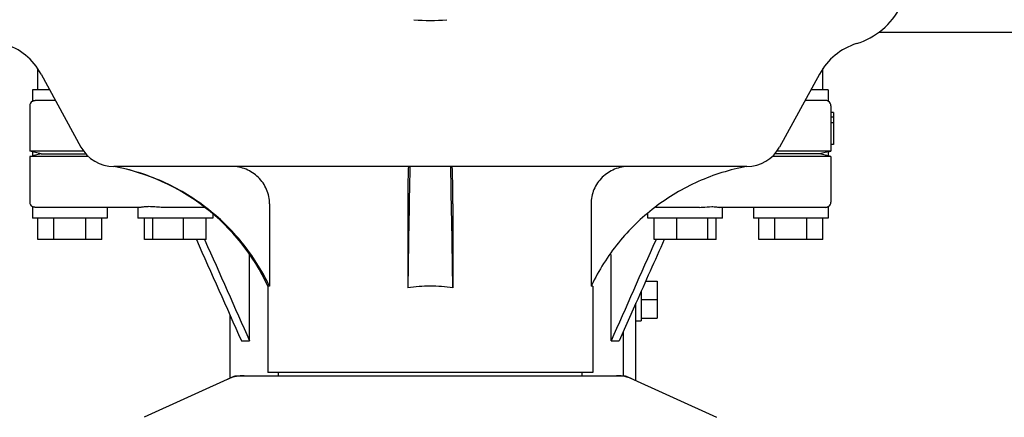
# Model space of a CAD drawing. Units: millimetres. Extents: x -4 to 3515, y -4 to 4864.
# Drawn here: x 1018 to 1202, y 3432 to 3506 of the extents above; entities that cross this region are included whole.
import ezdxf

# ---------------------------------------------------------------- set-up
doc = ezdxf.new("R2010")
doc.units = ezdxf.units.MM

msp = doc.modelspace()

# ---------------------------------------------------------------- linework, layer by layer
for p, q in [((1286.07, 3503.62), (1178.97, 3503.62)), ((1021.52, 3492.87), (1021.52, 3496.87)), ((1022.15, 3495.82), (1029.62, 3482.16)), ((1167.88, 3495.82), (1160.42, 3482.16)), ((1168.52, 3492.87), (1168.52, 3496.87)), ((1020.52, 3492.87), (1020.52, 3490.74)), ((1023.76, 3492.87), (1020.52, 3492.87)), ((1169.52, 3492.87), (1166.27, 3492.87)), ((1169.52, 3492.87), (1169.52, 3490.74)), ((1020.02, 3489.87), (1020.02, 3481.37)), ((1024.86, 3490.87), (1021.07, 3490.87)), ((1168.97, 3490.87), (1165.18, 3490.87)), ((1170.02, 3489.87), (1170.02, 3487.73)), ((1170.52, 3488.62), (1170.02, 3488.62)), ((1170.52, 3487.73), (1170.02, 3487.73)), ((1170.02, 3487.73), (1170.02, 3486.71)), ((1170.52, 3488.62), (1170.52, 3482.62)), ((1170.52, 3486.71), (1170.02, 3486.71)), ((1170.02, 3486.71), (1170.02, 3481.37)), ((1170.52, 3482.62), (1170.02, 3482.62)), ((1030.13, 3481.37), (1020.02, 3481.37)), ((1020.52, 3481.25), (1020.02, 3481.37)), ((1020.02, 3480.37), (1020.52, 3480.5)), ((1020.02, 3480.37), (1020.02, 3471.87)), ((1031.03, 3480.37), (1020.02, 3480.37)), ((1020.52, 3481.25), (1020.52, 3480.5)), ((1022.16, 3480.87), (1020.52, 3481.25)), ((1022.16, 3480.87), (1020.52, 3480.5)), ((1022.16, 3480.87), (1030.54, 3480.87)), ((1170.02, 3480.37), (1159.01, 3480.37)), ((1167.88, 3480.87), (1159.5, 3480.87)), ((1170.02, 3481.37), (1159.9, 3481.37)), ((1169.52, 3481.25), (1167.88, 3480.87)), ((1169.52, 3480.5), (1167.88, 3480.87)), ((1169.52, 3481.25), (1170.02, 3481.37)), ((1169.52, 3481.25), (1169.52, 3480.5)), ((1170.02, 3480.37), (1169.52, 3480.5)), ((1170.02, 3480.37), (1170.02, 3471.87)), ((1154.28, 3478.52), (1035.76, 3478.52)), ((1064.92, 3471.52), (1064.92, 3456.12)), ((1090.8, 3471.52), (1090.8, 3455.81)), ((1099.24, 3471.52), (1099.24, 3455.81)), ((1125.11, 3471.52), (1125.11, 3456.12)), ((1020.52, 3471.01), (1020.52, 3468.87)), ((1040.81, 3470.87), (1021.07, 3470.87)), ((1034.52, 3470.87), (1034.52, 3468.87)), ((1040.29, 3470.87), (1040.29, 3468.87)), ((1052.78, 3470.87), (1044.65, 3470.87)), ((1054.29, 3469.66), (1054.29, 3468.87)), ((1135.75, 3468.87), (1135.75, 3469.66)), ((1145.39, 3470.87), (1137.26, 3470.87)), ((1168.97, 3470.87), (1149.23, 3470.87)), ((1149.75, 3468.87), (1149.75, 3470.87)), ((1155.52, 3470.87), (1155.52, 3468.87)), ((1169.52, 3471.01), (1169.52, 3468.87)), ((1034.52, 3468.87), (1020.52, 3468.87)), ((1021.52, 3464.87), (1021.52, 3468.87)), ((1024.52, 3464.87), (1024.52, 3468.87)), ((1030.52, 3464.87), (1030.52, 3468.87)), ((1033.52, 3464.87), (1033.52, 3468.87)), ((1054.29, 3468.87), (1040.29, 3468.87)), ((1041.49, 3464.87), (1041.49, 3468.87)), ((1043.05, 3464.87), (1043.05, 3468.87)), ((1048.84, 3464.87), (1048.84, 3468.87)), ((1053.08, 3464.87), (1053.08, 3468.87)), ((1149.75, 3468.87), (1135.75, 3468.87)), ((1136.95, 3464.87), (1136.95, 3468.87)), ((1141.2, 3464.87), (1141.2, 3468.87)), ((1146.99, 3464.87), (1146.99, 3468.87)), ((1148.54, 3464.87), (1148.54, 3468.87)), ((1169.52, 3468.87), (1155.52, 3468.87)), ((1156.52, 3464.87), (1156.52, 3468.87)), ((1159.52, 3464.87), (1159.52, 3468.87)), ((1165.52, 3464.87), (1165.52, 3468.87)), ((1168.52, 3464.87), (1168.52, 3468.87)), ((1033.52, 3464.87), (1021.52, 3464.87)), ((1053.08, 3464.87), (1041.49, 3464.87)), ((1052.75, 3464.87), (1052.81, 3464.75)), ((1148.54, 3464.87), (1136.95, 3464.87)), ((1137.29, 3464.87), (1137.23, 3464.75)), ((1168.52, 3464.87), (1156.52, 3464.87)), ((1061.19, 3445.87), (1061.19, 3462.05)), ((1128.85, 3445.87), (1128.85, 3462.05)), ((1135.36, 3457.09), (1137.52, 3457.09)), ((1137.52, 3457.09), (1137.52, 3450.16)), ((1064.92, 3456.12), (1064.62, 3456.12)), ((1064.62, 3456.12), (1064.62, 3439.95)), ((1125.42, 3456.12), (1125.11, 3456.12)), ((1125.42, 3456.12), (1125.42, 3439.95)), ((1134.52, 3455.19), (1134.52, 3449.62)), ((1133.52, 3452.94), (1130.38, 3445.87)), ((1133.52, 3438.46), (1133.52, 3452.94)), ((1134.52, 3453.62), (1137.52, 3453.62)), ((1057.52, 3438.92), (1057.52, 3450.69)), ((1133.52, 3449.62), (1134.52, 3449.62)), ((1134.52, 3450.16), (1137.52, 3450.16)), ((1131.16, 3439.37), (1131.16, 3447.63)), ((1059.66, 3445.87), (1061.19, 3445.87)), ((1128.85, 3445.87), (1130.38, 3445.87)), ((1125.42, 3439.95), (1064.62, 3439.95)), ((1066.6, 3439.37), (1066.6, 3439.95)), ((1123.44, 3439.37), (1123.44, 3439.95)), ((1058.37, 3439.31), (1041.46, 3431.59)), ((1058.68, 3439.37), (1131.36, 3439.37)), ((1131.66, 3439.31), (1148.58, 3431.59))]:
    msp.add_line(p, q)
for centre, radius, start, end in [((1170.65, 3514.87), 14, 287.3737, 332.6364), ((1095.02, 3538.03), 32.19, 264.5241, 275.4759), ((1011.63, 3490.06), 12, 28.6708, 72.6263), ((1178.41, 3490.06), 12, 107.3737, 151.3292), ((1021.02, 3489.87), 1, 119.9999, 180), ((1169.02, 3489.87), 1, 0, 60.0003), ((1035.76, 3485.52), 7, 208.6715, 270.0012), ((1154.28, 3485.52), 7, 269.9988, 331.3285), ((1028.37, 3439.21), 40, 25.0098, 79.3498), ((4613.06, 3405.92), 3522.61, 178.819, 179.18853), ((-2423.02, 3405.92), 3522.61, 0.81147, 1.181), ((1021.02, 3471.87), 1, 180, 240.0004), ((1169.02, 3471.87), 1, 299.9997, 0), ((1028.85, 3438.97), 39.94, 25.4265, 25.6218), ((1095.01, 3427.89), 28.23, 89.9806, 98.5729), ((1095.03, 3427.89), 28.23, 81.4271, 90.0194), ((1161.19, 3438.97), 39.94, 154.3781, 154.5735), ((1060.17, 3431.8), 7.57, 100.9387, 114.5167), ((1060.16, 3431.8), 7.57, 90.0042, 100.8771), ((1129.88, 3431.8), 7.57, 76.5942, 89.988), ((1129.89, 3431.86), 7.51, 73.6414, 76.5579), ((1129.87, 3431.8), 7.57, 65.4729, 73.6291)]:
    msp.add_arc(centre, radius, start, end)
for points, knots in [([(1020.52, 3490.74), (1020.52, 3490.73), (1020.54, 3490.75), (1020.56, 3490.75), (1020.6, 3490.78), (1020.66, 3490.8), (1020.74, 3490.83), (1020.88, 3490.86), (1020.99, 3490.87), (1021.07, 3490.87)], [0, 0, 0, 0, 0.017548, 0.068903, 0.152309, 0.266268, 0.409419, 0.580007, 1, 1, 1, 1]), ([(1169.52, 3490.74), (1169.51, 3490.74), (1169.34, 3490.83), (1169.14, 3490.87), (1168.97, 3490.87)], [0, 0, 0, 0, 0.068998, 1, 1, 1, 1]), ([(1064.86, 3456.24), (1063.5, 3459.09), (1060.08, 3464.49), (1053.22, 3471.15), (1045.01, 3476.04), (1038.92, 3477.94), (1035.81, 3478.52)], [0, 0, 0, 0, 0.25015, 0.500198, 0.750141, 1, 1, 1, 1]), ([(1064.92, 3471.52), (1064.92, 3472.44), (1064.54, 3474.3), (1062.94, 3476.62), (1060.59, 3478.16), (1058.73, 3478.52), (1057.82, 3478.52)], [0, 0, 0, 0, 0.250197, 0.500254, 0.750145, 1, 1, 1, 1]), ([(1090.94, 3478.52), (1090.93, 3478.52), (1090.93, 3478.45), (1090.91, 3478.37), (1090.9, 3478.2), (1090.89, 3477.97), (1090.88, 3477.68), (1090.86, 3477.18), (1090.84, 3476.42), (1090.82, 3475.37), (1090.81, 3474.18), (1090.8, 3472.88), (1090.8, 3471.98), (1090.8, 3471.52)], [0, 0, 0, 0, 0.005188, 0.019606, 0.043335, 0.076203, 0.117889, 0.168043, 0.291829, 0.44304, 0.61596, 0.804168, 1, 1, 1, 1]), ([(1099.24, 3471.52), (1099.24, 3471.98), (1099.23, 3472.88), (1099.23, 3474.18), (1099.21, 3475.37), (1099.2, 3476.42), (1099.18, 3477.18), (1099.16, 3477.68), (1099.15, 3477.97), (1099.14, 3478.2), (1099.13, 3478.37), (1099.11, 3478.45), (1099.1, 3478.52), (1099.09, 3478.52)], [0, 0, 0, 0, 0.195815, 0.38401, 0.556943, 0.708163, 0.831953, 0.882108, 0.923795, 0.956664, 0.980394, 0.994812, 1, 1, 1, 1]), ([(1132.22, 3478.52), (1131.3, 3478.52), (1129.45, 3478.16), (1127.09, 3476.62), (1125.49, 3474.3), (1125.11, 3472.44), (1125.11, 3471.52)], [0, 0, 0, 0, 0.249855, 0.499772, 0.749811, 1, 1, 1, 1]), ([(1154.22, 3478.52), (1151.12, 3477.94), (1145.03, 3476.04), (1136.82, 3471.15), (1129.96, 3464.49), (1126.54, 3459.09), (1125.17, 3456.24)], [0, 0, 0, 0, 0.249859, 0.499802, 0.74985, 1, 1, 1, 1]), ([(1021.07, 3470.87), (1020.99, 3470.87), (1020.88, 3470.88), (1020.74, 3470.92), (1020.66, 3470.94), (1020.6, 3470.96), (1020.56, 3470.99), (1020.54, 3470.99), (1020.52, 3471.01), (1020.52, 3471.01)], [0, 0, 0, 0, 0.419993, 0.590581, 0.733733, 0.847692, 0.931097, 0.982452, 1, 1, 1, 1]), ([(1044.65, 3470.87), (1044.24, 3470.87), (1043.47, 3470.94), (1042.41, 3471.03), (1041.63, 3470.97), (1041.12, 3470.9), (1040.9, 3470.87), (1040.81, 3470.87)], [0, 0, 0, 0, 0.320134, 0.600511, 0.830036, 0.923306, 1, 1, 1, 1]), ([(1145.39, 3470.87), (1145.6, 3470.87), (1146.37, 3470.91), (1147.14, 3471.01), (1147.7, 3471.01)], [0, 0, 0, 0, 0.273498, 1, 1, 1, 1]), ([(1147.7, 3471.01), (1147.99, 3471.01), (1148.41, 3470.97), (1148.92, 3470.9), (1149.13, 3470.87), (1149.23, 3470.87)], [0, 0, 0, 0, 0.57456, 0.807813, 1, 1, 1, 1]), ([(1168.97, 3470.87), (1169.05, 3470.87), (1169.19, 3470.89), (1169.35, 3470.93), (1169.43, 3470.97), (1169.48, 3470.98), (1169.5, 3471), (1169.52, 3471), (1169.52, 3471.01)], [0, 0, 0, 0, 0.420505, 0.73382, 0.848014, 0.931463, 0.982607, 1, 1, 1, 1])]:
    msp.add_open_spline(points, degree=3, knots=knots)
for points in [[(1051.22, 3464.87), (1054.03, 3458.54), (1056.84, 3452.2), (1059.66, 3445.87)], [(1052.81, 3464.75), (1055.6, 3458.46), (1058.39, 3452.16), (1061.19, 3445.87)], [(1137.23, 3464.75), (1134.44, 3458.46), (1131.64, 3452.16), (1128.85, 3445.87)], [(1138.82, 3464.87), (1137.05, 3460.89), (1135.28, 3456.92), (1133.52, 3452.94)], [(1058.37, 3439.31), (1058.47, 3439.35), (1058.57, 3439.37), (1058.68, 3439.37)], [(1131.36, 3439.37), (1131.46, 3439.37), (1131.57, 3439.35), (1131.66, 3439.31)]]:
    msp.add_open_spline(points, degree=3)

doc.saveas('drawing.dxf')
